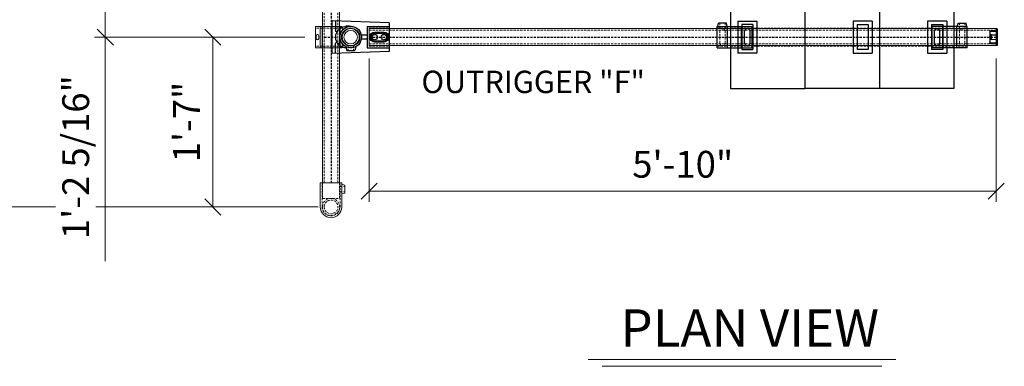
# Model space of a CAD drawing. Units: inches. Extents: x -761 to 12139, y 708 to 5768.
# Drawn here: x 11793 to 11958, y 5577 to 5635 of the extents above; entities that cross this region are included whole.
import ezdxf

# ---------------------------------------------------------------- set-up
doc = ezdxf.new("R2010")
doc.units = ezdxf.units.IN
doc.header["$MEASUREMENT"] = 0
doc.header["$PDMODE"] = 3
doc.linetypes.add('HIDDEN', pattern=[0.375, 0.25, -0.125])
doc.layers.get('DEFPOINTS').update_dxf_attribs({"color": 6})
for name, color, linetype, lineweight in [('2', 2, 'Continuous', 9), ('3', 3, 'HIDDEN', 0), ('CORGRATE_DIM', 3, 'Continuous', 9)]:
    doc.layers.add(name, color=color, linetype=linetype, lineweight=lineweight)
doc.layers.add('4', color=4, linetype='Continuous')
doc.styles.add('DETAILS', font='verdana.ttf')
doc.styles.get("Standard").update_dxf_attribs({"font": 'verdana.ttf'})
doc.dimstyles.new('AM_ANSI$0', dxfattribs={"dimtxt": 0.12, "dimasz": 0.12, "dimexe": 0.1, "dimexo": 0.05, "dimgap": 0.06, "dimtad": 0, "dimtih": 1, "dimtoh": 1, "dimdec": 4, "dimzin": 7, "dimdsep": 46, "dimtxsty": 'Standard', "dimcen": 0, "dimclrd": 256, "dimclre": 256, "dimclrt": 2, "dimadec": 0, "dimazin": 2, "dimtp": 0.1, "dimtm": 0.1, "dimtfac": 0.71, "dimtdec": 4, "dimtofl": 0, "dimtmove": 0, "dimatfit": 3, "dimfxl": 1, "dimtolj": 1, "dimtzin": 7, "dimlwd": -1, "dimlwe": -1, "dimarcsym": 1})

# ---------------------------------------------------------------- blocks, each defined once
blk = doc.blocks.new('*U16')
at = {"layer": '2'}
blk.add_lwpolyline([(0, -0.95), (54.6, -0.95), (54.6, 0.95), (0, 0.95)], close=True, dxfattribs=at)
at = {"layer": '3'}
for p, q in [((54.6, 0.75), (0, 0.75)), ((54.6, -0.76), (0, -0.76))]:
    blk.add_line(p, q, dxfattribs=at)
at = {"layer": 'DEFPOINTS', "linetype": 'HIDDEN'}
blk.add_line((0, 0), (54.6, 0), dxfattribs=at)
blk = doc.blocks.new('A$C1C444E06')
for p, q in [((-2.07, -1.82), (-2.07, 1.83)), ((4.3, 1.6), (-2.07, 1.83)), ((-1.72, 1.81), (-1.72, 0.73)), ((1.85, 1.2), (1.85, -1.2)), ((1.85, 1.2), (4.3, 1.2)), ((4.3, 1.6), (4.3, -1.6)), ((1.85, 0.23), (1.18, 0.23)), ((-1.72, -1.81), (-1.72, -0.73)), ((-0.55, -1.07), (-0.45, -1.5)), ((0.55, -1.07), (0.45, -1.5)), ((1.85, -0.22), (1.18, -0.22)), ((4.3, -1.6), (-2.07, -1.82)), ((-0.45, -1.5), (0.45, -1.5)), ((1.85, -1.2), (4.3, -1.2))]:
    blk.add_line(p, q)
for points in [[(2.68, -0.55, -1), (2.68, 0.55), (3.7, 0.55, -1), (3.7, -0.55)], [(2.68, -0.45, -1), (2.68, 0.45), (3.7, 0.45, -1), (3.7, -0.45)]]:
    blk.add_lwpolyline(points, format="xyb", close=True)
for centre, radius in [((0, 0), 1.2), ((0, 0), 1), ((2.68, 0), 0.3), ((3.7, 0), 0.3)]:
    blk.add_circle(centre, radius)
for centre, start, end in [((-1.6, 0.73), 180, 323.134), ((-1.6, -0.73), 36.866, 180)]:
    blk.add_arc(centre, 0.125, start, end)
for start_param in [1.350263, 3.703669]:
    blk.add_ellipse((-0.26, 0), major_axis=(1.46, 0), ratio=0.839915, start_param=start_param, end_param=4.53749)
at = {"layer": '2'}
for radius in [0.95, 0.755]:
    blk.add_circle((0, 0), radius, dxfattribs=at)
at = {"layer": '2', "extrusion": (0, 0, -1)}
blk.add_ellipse((-0.26, 0), major_axis=(1.46, 0), ratio=0.839915, start_param=3.703669, end_param=4.932922, dxfattribs=at)
at = {"layer": '3'}
for p, q in [((2.05, 1), (2.05, -1)), ((2.05, 1), (4.3, 1)), ((-0.3, -0.95), (-0.3, -1.5)), ((0.3, -0.95), (0.3, -1.5)), ((2.05, -1), (4.3, -1))]:
    blk.add_line(p, q, dxfattribs=at)
blk = doc.blocks.new('A$C72994B17')
at = {"color": 7, "linetype": 'Continuous', "lineweight": 25}
for p, q in [((-0.12, -0.88), (-0.12, 0.88)), ((0, 0.95), (-0.06, 0.95)), ((0, 0.95), (0, -0.95)), ((0.52, 0.75), (0, 0.75)), ((0.52, 0.71), (0, 0.71)), ((0.6, 0.67), (0, 0.68)), ((0.52, 0.24), (0, 0.25)), ((0.52, -0.24), (0.52, 0.24)), ((0.67, 0.71), (0.6, 0.71)), ((0.6, 0.67), (0.6, 0.71)), ((0.6, -0.24), (0.6, 0.24)), ((0.73, 0.65), (0.73, -0.65)), ((-0.06, -0.95), (0, -0.95)), ((0.52, -0.24), (0, -0.25)), ((0, -0.68), (0.6, -0.67)), ((0.52, -0.71), (0, -0.71)), ((0, -0.75), (0.52, -0.75)), ((0.6, -0.71), (0.6, -0.67)), ((0.6, -0.71), (0.67, -0.71))]:
    blk.add_line(p, q, dxfattribs=at)
at = {"color": 8, "linetype": 'Continuous', "lineweight": 25}
for p, q in [((-0.06, 0.95), (-0.06, -0.95)), ((0.52, 0.71), (0.52, 0.75)), ((0.67, -0.71), (0.67, 0.71)), ((0.52, -0.75), (0.52, -0.71))]:
    blk.add_line(p, q, dxfattribs=at)
at = {"color": 7, "linetype": 'Continuous', "lineweight": 25}
for centre, radius, start, end in [((-0.06, 0.88), 0.06, 90, 180), ((0.52, 0.62), 0.125, 48.4674, 89), ((0.67, 0.65), 0.06, 0, 89), ((-0.06, -0.88), 0.06, 180, 270), ((0.52, -0.62), 0.125, 271, 311.5326), ((0.67, -0.65), 0.06, 271, 0)]:
    blk.add_arc(centre, radius, start, end, dxfattribs=at)
for points in [[(0.6, 0.67), (0.59, 0.68), (0.59, 0.68), (0.58, 0.69), (0.57, 0.69), (0.56, 0.7), (0.55, 0.7), (0.53, 0.71), (0.53, 0.71), (0.52, 0.71)], [(0.52, 0.24), (0.53, 0.24), (0.53, 0.24), (0.55, 0.24), (0.56, 0.24), (0.57, 0.24), (0.58, 0.24), (0.59, 0.24), (0.59, 0.24), (0.6, 0.24)], [(0.6, -0.24), (0.59, -0.24), (0.59, -0.24), (0.58, -0.24), (0.57, -0.24), (0.56, -0.24), (0.55, -0.24), (0.53, -0.24), (0.53, -0.24), (0.52, -0.24)], [(0.52, -0.71), (0.53, -0.71), (0.53, -0.71), (0.55, -0.7), (0.56, -0.7), (0.57, -0.69), (0.58, -0.69), (0.59, -0.68), (0.59, -0.68), (0.6, -0.67)]]:
    blk.add_open_spline(points, degree=3, knots=[0, 0, 0, 0, 0.25, 0.25, 0.5, 0.5, 0.75, 0.75, 1, 1, 1, 1], dxfattribs=at)
blk = doc.blocks.new('A$C14065BA8')
for p, q in [((-5.75, 8.3125), (-5.75, 0)), ((-5.75, 8.3125), (5.75, 8.3125)), ((5.75, 0), (5.75, 8.3125)), ((-1.8, 2.95), (1.8, 2.95)), ((-1.8, 0.8), (-1.8, 2.95)), ((-1.4, 2.5), (1.4, 2.5)), ((-1.4, 2.5), (-1.4, 1.25)), ((1.4, 1.25), (1.4, 2.5)), ((1.8, 2.95), (1.8, 0.8)), ((-1.4, 1.25), (1.4, 1.25)), ((-5.75, 0), (5.75, 0)), ((-1.8, 0.8), (1.8, 0.8))]:
    blk.add_line(p, q)
at = {"layer": '3'}
for p, q in [((-1, 0), (-1, 8.3125)), ((1, 0), (1, 8.3125))]:
    blk.add_line(p, q, dxfattribs=at)
blk = doc.blocks.new('A$C20D13F1D')
for p, q in [((-3.35, 1.2), (0.55, 1.2)), ((-3.35, -1.2), (-3.35, 1.2)), ((-3.3, 1.2), (-3.23, 1.55)), ((-2.33, 1.55), (-3.23, 1.55)), ((-2.25, 1.2), (-2.33, 1.55)), ((-2.2, -1.2), (-2.2, 1.2)), ((-0.65, -1.2), (-0.65, 1.2)), ((0.55, -1.2), (0.55, 1.2)), ((-0.3, -0.65), (-0.3, 0.65)), ((0.3, -0.65), (0.3, 0.65)), ((-3.35, -1.2), (0.55, -1.2))]:
    blk.add_line(p, q)
for centre, start, end in [((0, 0.65), 0, 180), ((0, -0.65), 180, 0)]:
    blk.add_arc(centre, 0.3, start, end)
at = {"layer": '3'}
for p, q in [((-3.08, 1), (-3.08, 1.55)), ((-2.48, 1), (-2.48, 1.55)), ((-3.35, 1), (-2.2, 1)), ((-3.08, -0.65), (-3.08, 0.65)), ((-2.48, -0.65), (-2.48, 0.65)), ((-3.35, -1), (-2.2, -1))]:
    blk.add_line(p, q, dxfattribs=at)
for centre, start, end in [((-2.78, 0.65), 0, 180), ((-2.78, -0.65), 180, 0)]:
    blk.add_arc(centre, 0.3, start, end, dxfattribs=at)
blk = doc.blocks.new('*U14')
at = {"layer": '2'}
blk.add_lwpolyline([(0, -0.95), (70, -0.95), (70, 0.95), (0, 0.95)], close=True, dxfattribs=at)
at = {"layer": '3'}
for p, q in [((70, 0.75), (0, 0.75)), ((70, -0.76), (0, -0.76))]:
    blk.add_line(p, q, dxfattribs=at)
at = {"layer": 'DEFPOINTS', "linetype": 'HIDDEN'}
blk.add_line((0, 0), (70, 0), dxfattribs=at)
blk = doc.blocks.new('opencrossover')
at = {"layer": '2'}
for p, q in [((-1.2, -1.2), (-1.2, 1.75)), ((-1.2, 1.75), (1.2, 1.75)), ((-1.2, 1.2), (1.2, 1.2)), ((1.2, -1.2), (1.2, 1.75)), ((-1.2, 1), (1.2, 1)), ((-1.2, -1), (1.2, -1)), ((-1.2, -1.2), (-1.12, -1.2)), ((1.12, -1.2), (1.2, -1.2))]:
    blk.add_line(p, q, dxfattribs=at)
blk.add_circle((0, -2.2), 1, dxfattribs=at)
for centre, radius, start, end in [((0, -2.2), 1.2, 144.1556, 35.8444), ((-1.12, -1.39), 0.188, 324.1556, 90), ((1.12, -1.39), 0.188, 90, 215.8444)]:
    blk.add_arc(centre, radius, start, end, dxfattribs=at)
at = {"layer": '2', "extrusion": (0, 0, -1)}
blk.add_ellipse((0, 1.51), major_axis=(-0.3, 0), ratio=0.543251, dxfattribs=at)
at = {"layer": '3'}
for p, q in [((-1, -1.25), (-1, 1.75)), ((1, -1.25), (1, 1.75))]:
    blk.add_line(p, q, dxfattribs=at)
at = {"layer": 'DEFPOINTS', "linetype": 'HIDDEN'}
for p, q in [((0, 0.75), (0, -0.75)), ((1, 0), (-1, 0))]:
    blk.add_line(p, q, dxfattribs=at)
blk = doc.blocks.new('_Oblique')
at = {"color": 0, "linetype": 'ByBlock', "lineweight": -2}
blk.add_line((-0.5, -0.5), (0.5, 0.5), dxfattribs=at)
blk = doc.blocks.new('*D98')
at = {"layer": 'CORGRATE_DIM', "color": 2, "linetype": 'ByBlock', "transparency": 16777216}
for p, q in [((11851.33, 5628.86), (11851.33, 5604.74)), ((11956.82, 5628.86), (11956.82, 5604.74)), ((11851.33, 5606.54), (11956.82, 5606.54))]:
    blk.add_line(p, q, dxfattribs=at)
at = {"layer": 'DEFPOINTS', "color": 0, "transparency": 16777216}
for p in [(11851.33, 5631.03), (11956.82, 5631.03), (11956.82, 5606.54)]:
    blk.add_point(p, dxfattribs=at)
at = {"layer": 'CORGRATE_DIM', "color": 2, "transparency": 16777216, "xscale": 2.704326923076923, "yscale": 2.704326923076923, "zscale": 2.704326923076923, "rotation": 180}
blk.add_blockref('_Oblique', (11851.33, 5606.54), dxfattribs=at)
at = {"layer": 'CORGRATE_DIM', "color": 2, "transparency": 16777216, "xscale": 2.704326923076923, "yscale": 2.704326923076923, "zscale": 2.704326923076923}
blk.add_blockref('_Oblique', (11956.82, 5606.54), dxfattribs=at)
at = {"layer": 'CORGRATE_DIM', "color": 4, "transparency": 16777216, "insert": (11904.08, 5611.05), "char_height": 4.507, "attachment_point": 5, "bg_fill": 3, "box_fill_scale": 1.25, "bg_fill_color": 256, "bg_fill_true_color": 13158600, "bg_fill_transparency": 0}
blk.add_mtext('\\A1;5\'-10"', dxfattribs=at)
blk = doc.blocks.new('*D105')
at = {"layer": 'CORGRATE_DIM', "color": 2, "linetype": 'ByBlock', "transparency": 16777216}
for p, q in [((11840.5, 5632.46), (11823.24, 5632.46)), ((11825.04, 5632.46), (11825.04, 5603.86)), ((11842.77, 5603.86), (11823.24, 5603.86))]:
    blk.add_line(p, q, dxfattribs=at)
at = {"layer": 'DEFPOINTS', "color": 0, "transparency": 16777216}
for p in [(11842.66, 5632.46), (11825.04, 5603.86), (11844.93, 5603.86)]:
    blk.add_point(p, dxfattribs=at)
at = {"layer": 'CORGRATE_DIM', "color": 2, "transparency": 16777216, "xscale": 2.704326923076923, "yscale": 2.704326923076923, "zscale": 2.704326923076923}
for p, rotation in [((11825.04, 5632.46), 90), ((11825.04, 5603.86), 270)]:
    blk.add_blockref('_Oblique', p, dxfattribs=dict(at, rotation=rotation))
at = {"layer": 'CORGRATE_DIM', "color": 4, "transparency": 16777216, "insert": (11820.61, 5618.16), "char_height": 4.507, "attachment_point": 5, "rotation": 90, "bg_fill": 3, "box_fill_scale": 1.25, "bg_fill_color": 256, "bg_fill_true_color": 13158600, "bg_fill_transparency": 0}
blk.add_mtext('\\A1;1\'-7"', dxfattribs=at)
blk = doc.blocks.new('A$C586E4881')
at = {"layer": '2'}
for p, q in [((-2.7, 1.2), (0, 1.2)), ((0, 1.2), (0, -1.2)), ((-2.7, -1.2), (0, -1.2)), ((-1.23, -1.2), (-1.15, -1.55)), ((-0.25, -1.55), (-1.15, -1.55)), ((-0.17, -1.2), (-0.25, -1.55))]:
    blk.add_line(p, q, dxfattribs=at)
blk.add_arc((-2.7, 0), 1.2, 90, 270, dxfattribs=at)
at = {"layer": '3'}
for p, q in [((-2.7, 1), (0, 1)), ((-2.7, -1), (0, -1)), ((-1, -1), (-1, -1.55)), ((-0.4, -1), (-0.4, -1.55))]:
    blk.add_line(p, q, dxfattribs=at)
blk.add_arc((-2.7, 0), 1, 90, 270, dxfattribs=at)
blk = doc.blocks.new('A$C1BDE2C76')
at = {"layer": '3'}
for p, q in [((-0.95, 0.95), (-2.7, 0.95)), ((-0.95, 0.95), (-0.95, -0.95)), ((-0.95, -0.95), (-2.7, -0.95))]:
    blk.add_line(p, q, dxfattribs=at)
for radius in [0.95, 0.765]:
    blk.add_circle((0, 0), radius, dxfattribs=at)
at = {"layer": '4', "xscale": -1}
blk.add_blockref('A$C586E4881', (-2.7, 0), dxfattribs=at)
blk = doc.blocks.new('*D106')
at = {"layer": 'CORGRATE_DIM', "color": 2, "linetype": 'ByBlock', "transparency": 16777216}
for p, q in [((11842.77, 5694.28), (11787.07, 5694.28)), ((11788.87, 5603.86), (11788.87, 5694.28)), ((11824.68, 5603.86), (11787.07, 5603.86))]:
    blk.add_line(p, q, dxfattribs=at)
at = {"layer": 'DEFPOINTS', "color": 0, "transparency": 16777216}
for p in [(11788.87, 5694.28), (11844.93, 5694.28), (11826.85, 5603.86)]:
    blk.add_point(p, dxfattribs=at)
at = {"layer": 'CORGRATE_DIM', "color": 2, "transparency": 16777216, "xscale": 2.704326923076923, "yscale": 2.704326923076923, "zscale": 2.704326923076923}
for p, rotation in [((11788.87, 5694.28), 90), ((11788.87, 5603.86), 270)]:
    blk.add_blockref('_Oblique', p, dxfattribs=dict(at, rotation=rotation))
at = {"layer": 'CORGRATE_DIM', "color": 4, "transparency": 16777216, "insert": (11784.36, 5649.07), "char_height": 4.507, "attachment_point": 5, "rotation": 90, "bg_fill": 3, "box_fill_scale": 1.25, "bg_fill_color": 256, "bg_fill_true_color": 13158600, "bg_fill_transparency": 0}
blk.add_mtext('\\A1;5\'-0"', dxfattribs=at)
blk = doc.blocks.new('*D107')
at = {"layer": 'CORGRATE_DIM', "color": 2, "linetype": 'ByBlock', "transparency": 16777216}
for p, q in [((11840.5, 5654.05), (11805.15, 5654.05)), ((11806.96, 5654.05), (11806.96, 5632.46)), ((11840.5, 5632.46), (11805.15, 5632.46)), ((11806.96, 5632.46), (11806.96, 5594.75))]:
    blk.add_line(p, q, dxfattribs=at)
at = {"layer": 'DEFPOINTS', "color": 0, "transparency": 16777216}
for p in [(11842.66, 5654.05), (11806.96, 5632.46), (11842.66, 5632.46)]:
    blk.add_point(p, dxfattribs=at)
at = {"layer": 'CORGRATE_DIM', "color": 2, "transparency": 16777216, "xscale": 2.704326923076923, "yscale": 2.704326923076923, "zscale": 2.704326923076923}
for p, rotation in [((11806.96, 5654.05), 90), ((11806.96, 5632.46), 270)]:
    blk.add_blockref('_Oblique', p, dxfattribs=dict(at, rotation=rotation))
at = {"layer": 'CORGRATE_DIM', "color": 4, "transparency": 16777216, "insert": (11801.98, 5612.25), "char_height": 4.5072, "attachment_point": 5, "rotation": 90, "bg_fill": 3, "box_fill_scale": 1.25, "bg_fill_color": 256, "bg_fill_true_color": 13158600, "bg_fill_transparency": 0}
blk.add_mtext('\\A1;1\'-2 5/16"', dxfattribs=at)

msp = doc.modelspace()

# ---------------------------------------------------------------- linework, layer by layer
at = {"layer": '2'}
for points in [[(11888.1666, 5578.20438), (11939.92736, 5578.20438)], [(11890.53502, 5577.02945), (11937.55894, 5577.02945)]]:
    msp.add_lwpolyline(points, dxfattribs=at)

# ---------------------------------------------------------------- block references
at = {"yscale": 1.506925969860341, "zscale": 1.506925969860341}
for name, p, xscale, rotation in [('*U16', (11844.93021, 5690.21142), -1.506925969860341, 90), ('A$C14065BA8', (11912.12027, 5632.45848), 1.506925969860341, 270), ('A$C14065BA8', (11937.17292, 5632.45848), -1.506925969860341, 90), ('A$C14065BA8', (11949.69924, 5632.45848), -1.506925969860341, 90), ('opencrossover', (11844.93021, 5632.45848), 1.506925969860341, 90), ('*U14', (11851.33465, 5632.45848), -1.506925969860341, 180)]:
    msp.add_blockref(name, p, dxfattribs=dict(at, xscale=xscale, rotation=rotation))
for name, p, xscale in [('A$C1C444E06', (11848.24545, 5632.45848), 1.506925969860341), ('A$C20D13F1D', (11914.94576, 5632.45848), 1.506925969860341), ('A$C20D13F1D', (11946.87375, 5632.45848), -1.506925969860341)]:
    msp.add_blockref(name, p, dxfattribs=dict(at, xscale=xscale))
at = {"layer": '2', "xscale": -1.506925969860341, "yscale": 1.506925969860341, "zscale": 1.506925969860341}
msp.add_blockref('A$C72994B17', (11956.81946, 5632.45848), dxfattribs=at)

# ---------------------------------------------------------------- texts
at = {"layer": '4', "insert": (11878.93023, 5626.8075), "char_height": 3.7673149, "width": 40.6609435, "attachment_point": 2, "style": 'DETAILS'}
msp.add_mtext('\\A1;{\\fArial|b0|i0|c0|p34;\\C4;OUTRIGGER "F"}', dxfattribs=at)
at = {"layer": '4', "insert": (11915.34706, 5583.47307), "char_height": 6.2958242, "attachment_point": 5, "style": 'DETAILS'}
msp.add_mtext('\\A1;PLAN VIEW', dxfattribs=at)

# ---------------------------------------------------------------- next in the draw order: dimensions: what is measured, and where the dimension line sits
at = {"layer": 'CORGRATE_DIM'}
for base, p1, p2, angle, text, picture, middle in [((11825.03879, 5603.86456), (11842.66148, 5632.45848), (11844.93021, 5603.86456), 270, '1\'-7"', '*D105', (11820.61415, 5618.16152)), ((11956.81946, 5606.53935), (11851.33465, 5631.0269), (11956.81946, 5631.0269), 0, '5\'-10"', '*D98', (11904.07706, 5611.04874))]:
    dim = msp.add_linear_dim(base=base, p1=p1, p2=p2, angle=angle, text=text, dimstyle='AM_ANSI$0', override={"dimscale": 36.057692, "dimtxt": 0.125, "dimasz": 0.075, "dimexe": 0.05, "dimexo": 0.06, "dimtad": 1, "dimtih": 0, "dimtoh": 0, "dimzin": 3, "dimlunit": 4, "dimpost": '\\X', "dimblk1": 'Oblique', "dimblk2": 'Oblique', "dimsah": 1, "dimcen": -0.045, "dimclrd": 2, "dimclre": 2, "dimclrt": 4, "dimtfill": 1, "dimfrac": 2}, dxfattribs=at)
    dim.commit()
    dim.dimension.update_dxf_attribs({"geometry": picture, "text_midpoint": middle})

# ---------------------------------------------------------------- next in the draw order: block references
at = {"layer": '4', "xscale": -1.506925969860341, "yscale": 1.506925969860341, "zscale": 1.506925969860341, "rotation": 90}
msp.add_blockref('A$C1BDE2C76', (11844.93021, 5603.86456), dxfattribs=at)

# ---------------------------------------------------------------- next in the draw order: dimensions: what is measured, and where the dimension line sits
at = {"layer": 'CORGRATE_DIM'}
dim = msp.add_linear_dim(base=(11788.87256, 5694.28012), p1=(11826.8471, 5603.86456), p2=(11844.93021, 5694.28012), angle=270, text='5\'-0"', dimstyle='AM_ANSI$0', override={"dimscale": 36.057692, "dimtxt": 0.125, "dimasz": 0.075, "dimexe": 0.05, "dimexo": 0.06, "dimtad": 1, "dimtih": 0, "dimtoh": 0, "dimzin": 3, "dimlunit": 4, "dimpost": '\\X', "dimblk1": 'Oblique', "dimblk2": 'Oblique', "dimsah": 1, "dimcen": -0.045, "dimclrd": 2, "dimclre": 2, "dimclrt": 4, "dimtfill": 1, "dimfrac": 2}, dxfattribs=at)
dim.commit()
dim.dimension.update_dxf_attribs({"geometry": '*D106', "text_midpoint": (11784.36317, 5649.07234)})

# ---------------------------------------------------------------- next in the draw order: dimensions: what is measured, and where the dimension line sits
dim = msp.add_linear_dim(base=(11806.95568, 5632.45848), p1=(11842.66148, 5654.04519), p2=(11842.66148, 5632.45848), angle=270, text='1\'-2 5/16"', dimstyle='AM_ANSI$0', override={"dimscale": 36.057692, "dimtxt": 0.125, "dimasz": 0.075, "dimexe": 0.05, "dimexo": 0.06, "dimtad": 1, "dimtih": 0, "dimtoh": 0, "dimzin": 3, "dimlunit": 4, "dimpost": '\\X', "dimblk1": 'Oblique', "dimblk2": 'Oblique', "dimsah": 1, "dimcen": -0.045, "dimclrd": 2, "dimclre": 2, "dimclrt": 4, "dimtfill": 1, "dimfrac": 2}, dxfattribs=at)
dim.commit()
dim.dimension.update_dxf_attribs({"geometry": '*D107', "text_midpoint": (11801.9771, 5612.25285)})

doc.saveas('drawing.dxf')
